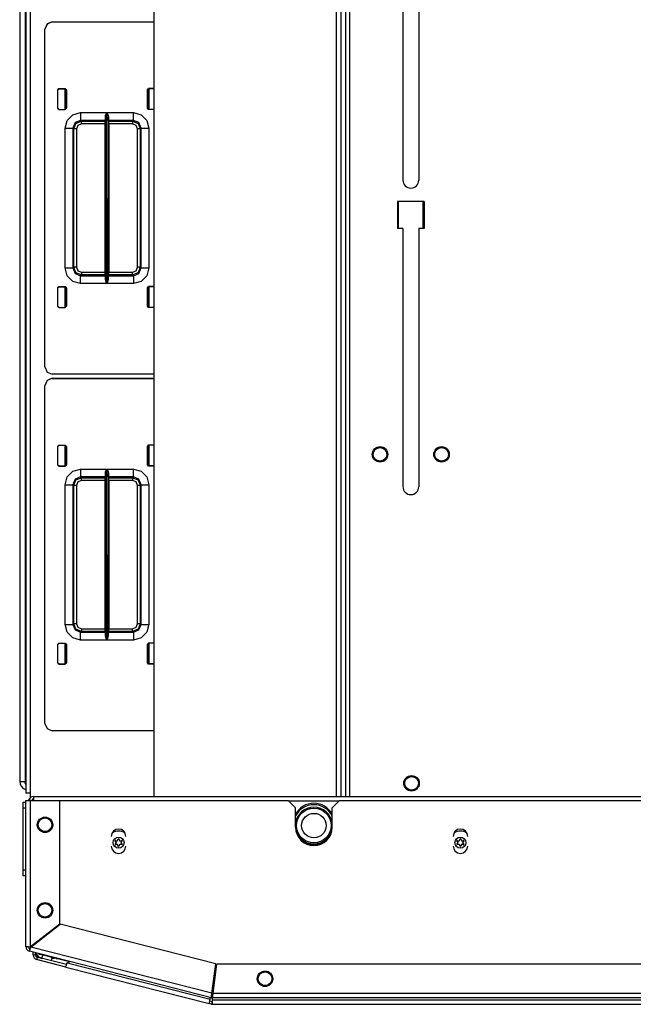
# Model space of a CAD drawing. Units: inches. Extents: x -252 to 38, y -65 to 178.
# Drawn here: x -156 to -146, y 128 to 143 of the extents above; entities that cross this region are included whole.
import ezdxf

# ---------------------------------------------------------------- set-up
doc = ezdxf.new("R2010")
doc.units = ezdxf.units.IN
doc.header["$MEASUREMENT"] = 0
doc.layers.add('TFR-TRI', color=7, linetype='CONTINUOUS')

msp = doc.modelspace()

# ---------------------------------------------------------------- linework, layer by layer
at = {"layer": 'TFR-TRI', "color": 83, "linetype": 'Continuous'}
for p, q in [((-155.538, 174.93), (-155.538, 130.938)), ((-155.467, 174.93), (-155.467, 130.938)), ((-150.385, 175.009), (-150.385, 130.883)), ((-150.315, 130.883), (-150.315, 175.009)), ((-149.458, 145.286), (-149.458, 140.818)), ((-149.202, 145.286), (-149.202, 140.818)), ((-154.9, 142.244), (-154.9, 142.293)), ((-154.9, 141.96), (-154.9, 142.008)), ((-149.547, 140.473), (-149.547, 140.04)), ((-149.114, 140.473), (-149.547, 140.473)), ((-149.114, 140.473), (-149.114, 140.04)), ((-149.458, 140.04), (-149.547, 140.04)), ((-149.458, 140.04), (-149.458, 135.877)), ((-149.114, 140.04), (-149.202, 140.04)), ((-149.202, 140.04), (-149.202, 135.877)), ((-154.9, 139.053), (-154.9, 139.102)), ((-154.9, 138.768), (-154.9, 138.817)), ((-154.9, 136.497), (-154.9, 136.544)), ((-154.9, 136.212), (-154.9, 136.26)), ((-154.9, 133.305), (-154.9, 133.354)), ((-154.9, 133.02), (-154.9, 133.069)), ((-155.518, 130.938), (-155.538, 130.938)), ((-155.467, 130.938), (-155.518, 130.938)), ((-155.467, 130.938), (-155.467, 130.857))]:
    msp.add_line(p, q, dxfattribs=at)
at = {"layer": 'TFR-TRI', "color": 52, "linetype": 'Continuous'}
for p, q in [((-153.473, 175.009), (-153.473, 130.883)), ((-153.471, 175.009), (-153.471, 130.883)), ((-150.535, 175.009), (-150.535, 130.883)), ((-150.456, 175.009), (-150.456, 130.883)), ((-150.385, 175.009), (-150.385, 130.883))]:
    msp.add_line(p, q, dxfattribs=at)
at = {"layer": 'TFR-TRI', "color": 151, "linetype": 'Continuous'}
for p, q in [((-155.637, 174.743), (-155.637, 131.125)), ((-155.637, 131.125), (-155.613, 131.125)), ((-155.613, 131.125), (-155.549, 131.125))]:
    msp.add_line(p, q, dxfattribs=at)
at = {"layer": 'TFR-TRI', "color": 30, "linetype": 'Continuous'}
for p, q in [((-155.549, 149.937), (-155.549, 131.114)), ((-155.549, 131.114), (-155.546, 131.114)), ((-155.546, 131.114), (-155.538, 131.114)), ((-155.42, 128.324), (-155.42, 128.373)), ((-155.381, 128.324), (-155.42, 128.324)), ((-155.381, 128.324), (-155.381, 128.363)), ((-155.357, 128.293), (-155.367, 128.255)), ((-154.88, 128.172), (-155.357, 128.293)), ((-155.169, 128.309), (-155.129, 128.294)), ((-155.048, 128.273), (-155.005, 128.268)), ((-154.89, 128.133), (-155.367, 128.255)), ((-154.89, 128.133), (-154.885, 128.153)), ((-154.89, 128.133), (-152.582, 127.544)), ((-154.885, 128.153), (-154.872, 128.202)), ((-154.872, 128.202), (-152.565, 127.613)), ((-152.565, 127.613), (-152.565, 127.645)), ((-152.526, 127.676), (-152.526, 127.708)), ((-152.526, 127.603), (-152.526, 127.637)), ((-152.582, 127.544), (-152.577, 127.564)), ((-152.544, 127.535), (-152.582, 127.544)), ((-152.577, 127.564), (-152.565, 127.613)), ((-152.534, 127.573), (-152.572, 127.582)), ((-152.534, 127.573), (-152.544, 127.535)), ((-152.526, 127.553), (-152.526, 127.603)), ((-152.526, 127.603), (-135.086, 127.603)), ((-152.526, 127.532), (-152.526, 127.553)), ((-152.526, 127.532), (-135.086, 127.532))]:
    msp.add_line(p, q, dxfattribs=at)
at = {"layer": 'TFR-TRI', "color": 3, "linetype": 'Continuous'}
for p, q in [((-155.194, 143.338), (-155.229, 143.255)), ((-155.111, 143.373), (-155.194, 143.338)), ((-155.111, 143.373), (-153.473, 143.373)), ((-154.904, 141.959), (-154.904, 142.292)), ((-153.554, 142.292), (-153.554, 141.959)), ((-154.904, 138.768), (-154.904, 139.101)), ((-153.554, 139.101), (-153.554, 138.768)), ((-155.111, 137.625), (-155.194, 137.59)), ((-155.111, 137.625), (-153.473, 137.625)), ((-155.194, 137.59), (-155.229, 137.507)), ((-154.904, 136.211), (-154.904, 136.544)), ((-153.554, 136.544), (-153.554, 136.211)), ((-154.904, 133.02), (-154.904, 133.353)), ((-153.554, 133.353), (-153.554, 133.02)), ((-155.113, 128.278), (-155.075, 128.278))]:
    msp.add_line(p, q, dxfattribs=at)
at = {"layer": 'TFR-TRI', "color": 11, "linetype": 'Continuous'}
for p, q in [((-155.195, 143.336), (-155.229, 143.253)), ((-155.111, 143.37), (-155.195, 143.336)), ((-155.111, 143.37), (-153.473, 143.37)), ((-155.229, 137.808), (-155.229, 143.253)), ((-155.024, 142.275), (-155.004, 142.295)), ((-155.024, 141.977), (-155.024, 142.275)), ((-155.021, 142.272), (-155.024, 142.275)), ((-155.001, 142.292), (-155.021, 142.272)), ((-155.021, 141.979), (-155.021, 142.272)), ((-155.004, 142.295), (-154.901, 142.295)), ((-155.004, 142.295), (-155.001, 142.292)), ((-155.001, 142.292), (-154.901, 142.292)), ((-154.901, 142.295), (-154.881, 142.275)), ((-154.901, 142.292), (-154.901, 142.295)), ((-154.881, 142.272), (-154.901, 142.292)), ((-154.9, 142.244), (-154.893, 142.245)), ((-154.881, 142.257), (-154.893, 142.245)), ((-154.893, 142.245), (-154.893, 142.007)), ((-154.881, 142.275), (-154.881, 141.977)), ((-154.881, 142.272), (-154.881, 142.257)), ((-153.577, 142.275), (-153.557, 142.295)), ((-153.557, 142.292), (-153.577, 142.272)), ((-153.577, 141.977), (-153.577, 142.275)), ((-153.577, 142.272), (-153.577, 142.257)), ((-153.577, 142.257), (-153.565, 142.245)), ((-153.565, 142.245), (-153.554, 142.244)), ((-153.565, 142.007), (-153.565, 142.245)), ((-153.473, 142.295), (-153.557, 142.295)), ((-153.557, 142.295), (-153.557, 142.292)), ((-153.473, 142.292), (-153.557, 142.292)), ((-155.024, 141.977), (-155.021, 141.979)), ((-155.004, 141.957), (-155.024, 141.977)), ((-155.021, 141.979), (-155.001, 141.959)), ((-155.001, 141.959), (-155.004, 141.957)), ((-155.004, 141.957), (-154.901, 141.957)), ((-155.001, 141.959), (-154.901, 141.959)), ((-154.901, 141.959), (-154.881, 141.979)), ((-154.881, 141.977), (-154.901, 141.957)), ((-154.901, 141.957), (-154.901, 141.959)), ((-154.893, 142.007), (-154.9, 142.008)), ((-154.893, 142.007), (-154.881, 141.995)), ((-154.881, 141.995), (-154.881, 141.98)), ((-154.779, 141.874), (-154.654, 141.907)), ((-154.654, 141.907), (-154.235, 141.907)), ((-154.654, 141.907), (-154.654, 141.82)), ((-154.236, 141.907), (-154.235, 141.907)), ((-154.235, 141.907), (-154.234, 139.154)), ((-154.229, 139.154), (-154.227, 141.907)), ((-154.227, 141.907), (-153.804, 141.907)), ((-154.227, 141.907), (-154.227, 141.907)), ((-153.804, 141.907), (-153.679, 141.874)), ((-153.804, 141.82), (-153.804, 141.907)), ((-153.565, 142.007), (-153.577, 141.995)), ((-153.577, 141.995), (-153.577, 141.98)), ((-153.577, 141.979), (-153.557, 141.959)), ((-153.557, 141.957), (-153.577, 141.977)), ((-153.554, 142.008), (-153.565, 142.007)), ((-153.473, 141.959), (-153.557, 141.959)), ((-153.557, 141.959), (-153.557, 141.957)), ((-153.473, 141.957), (-153.557, 141.957)), ((-154.904, 141.657), (-154.87, 141.782)), ((-154.87, 141.782), (-154.779, 141.874)), ((-154.654, 141.782), (-154.742, 141.746)), ((-154.73, 141.733), (-154.641, 141.77)), ((-154.654, 141.82), (-154.654, 141.782)), ((-154.654, 141.782), (-154.641, 141.77)), ((-154.257, 141.782), (-154.654, 141.782)), ((-154.641, 141.77), (-154.263, 141.77)), ((-154.641, 141.756), (-154.641, 141.77)), ((-154.641, 141.725), (-154.641, 141.756)), ((-154.263, 141.77), (-154.264, 141.725)), ((-154.263, 141.77), (-154.257, 141.782)), ((-154.255, 141.84), (-154.257, 141.782)), ((-154.255, 141.84), (-154.251, 141.863)), ((-154.254, 139.221), (-154.255, 141.84)), ((-154.251, 141.863), (-154.238, 141.901)), ((-154.238, 141.901), (-154.236, 141.907)), ((-154.227, 141.907), (-154.224, 141.901)), ((-154.224, 141.901), (-154.211, 141.863)), ((-154.211, 141.863), (-154.207, 141.84)), ((-154.207, 141.84), (-154.209, 139.221)), ((-154.205, 141.782), (-154.207, 141.84)), ((-154.205, 141.782), (-154.199, 141.77)), ((-153.804, 141.782), (-154.205, 141.782)), ((-154.199, 141.77), (-153.816, 141.77)), ((-154.198, 141.725), (-154.199, 141.77)), ((-153.816, 141.77), (-153.804, 141.782)), ((-153.816, 141.77), (-153.728, 141.733)), ((-153.816, 141.77), (-153.816, 141.756)), ((-153.816, 141.756), (-153.816, 141.725)), ((-153.804, 141.782), (-153.804, 141.82)), ((-153.716, 141.746), (-153.804, 141.782)), ((-153.679, 141.874), (-153.588, 141.782)), ((-153.588, 141.782), (-153.554, 141.657)), ((-154.904, 139.403), (-154.904, 141.657)), ((-154.904, 141.657), (-154.817, 141.657)), ((-154.817, 141.657), (-154.779, 141.657)), ((-154.742, 141.746), (-154.779, 141.657)), ((-154.766, 141.645), (-154.779, 141.657)), ((-154.779, 141.657), (-154.779, 139.403)), ((-154.766, 141.645), (-154.73, 141.733)), ((-154.766, 139.416), (-154.766, 141.645)), ((-154.753, 141.645), (-154.766, 141.645)), ((-154.721, 141.645), (-154.753, 141.645)), ((-154.698, 141.701), (-154.721, 141.645)), ((-154.721, 141.645), (-154.721, 139.416)), ((-154.641, 141.725), (-154.698, 141.701)), ((-154.264, 141.725), (-154.641, 141.725)), ((-154.264, 141.725), (-154.262, 139.336)), ((-154.198, 141.725), (-154.2, 139.336)), ((-153.816, 141.725), (-154.198, 141.725)), ((-153.76, 141.701), (-153.816, 141.725)), ((-153.737, 141.645), (-153.76, 141.701)), ((-153.737, 139.416), (-153.737, 141.645)), ((-153.705, 141.645), (-153.737, 141.645)), ((-153.728, 141.733), (-153.692, 141.645)), ((-153.679, 141.657), (-153.716, 141.746)), ((-153.692, 141.645), (-153.705, 141.645)), ((-153.679, 141.657), (-153.692, 141.645)), ((-153.692, 141.645), (-153.692, 139.416)), ((-153.679, 139.403), (-153.679, 141.657)), ((-153.679, 141.657), (-153.641, 141.657)), ((-153.641, 141.657), (-153.554, 141.657)), ((-153.554, 141.657), (-153.554, 139.403)), ((-154.87, 139.278), (-154.904, 139.403)), ((-154.904, 139.403), (-154.817, 139.403)), ((-154.817, 139.403), (-154.779, 139.403)), ((-154.779, 139.403), (-154.766, 139.416)), ((-154.779, 139.403), (-154.742, 139.315)), ((-154.73, 139.327), (-154.766, 139.416)), ((-154.753, 139.416), (-154.766, 139.416)), ((-154.721, 139.416), (-154.753, 139.416)), ((-154.721, 139.416), (-154.698, 139.359)), ((-153.76, 139.359), (-153.737, 139.416)), ((-153.705, 139.416), (-153.737, 139.416)), ((-153.692, 139.416), (-153.728, 139.327)), ((-153.716, 139.315), (-153.679, 139.403)), ((-153.692, 139.416), (-153.705, 139.416)), ((-153.692, 139.416), (-153.679, 139.403)), ((-153.679, 139.403), (-153.641, 139.403)), ((-153.641, 139.403), (-153.554, 139.403)), ((-153.554, 139.403), (-153.588, 139.278)), ((-154.779, 139.187), (-154.87, 139.278)), ((-154.742, 139.315), (-154.654, 139.278)), ((-154.641, 139.291), (-154.73, 139.327)), ((-154.698, 139.359), (-154.641, 139.336)), ((-154.641, 139.291), (-154.654, 139.278)), ((-154.654, 139.278), (-154.256, 139.278)), ((-154.654, 139.24), (-154.654, 139.278)), ((-154.654, 139.154), (-154.654, 139.24)), ((-154.641, 139.336), (-154.262, 139.336)), ((-154.641, 139.336), (-154.641, 139.305)), ((-154.641, 139.305), (-154.641, 139.291)), ((-154.262, 139.291), (-154.641, 139.291)), ((-154.262, 139.336), (-154.262, 139.291)), ((-154.256, 139.278), (-154.262, 139.291)), ((-154.256, 139.278), (-154.254, 139.221)), ((-154.25, 139.198), (-154.254, 139.221)), ((-154.209, 139.221), (-154.213, 139.198)), ((-154.209, 139.221), (-154.207, 139.278)), ((-154.201, 139.291), (-154.207, 139.278)), ((-154.207, 139.278), (-153.804, 139.278)), ((-154.201, 139.291), (-154.2, 139.336)), ((-153.816, 139.291), (-154.201, 139.291)), ((-154.2, 139.336), (-153.816, 139.336)), ((-153.816, 139.336), (-153.76, 139.359)), ((-153.816, 139.305), (-153.816, 139.336)), ((-153.728, 139.327), (-153.816, 139.291)), ((-153.816, 139.291), (-153.816, 139.305)), ((-153.804, 139.278), (-153.816, 139.291)), ((-153.804, 139.278), (-153.716, 139.315)), ((-153.804, 139.278), (-153.804, 139.24)), ((-153.804, 139.24), (-153.804, 139.154)), ((-153.588, 139.278), (-153.679, 139.187)), ((-155.024, 139.084), (-155.004, 139.104)), ((-155.024, 138.785), (-155.024, 139.084)), ((-155.021, 139.081), (-155.024, 139.084)), ((-155.001, 139.101), (-155.021, 139.081)), ((-155.021, 138.788), (-155.021, 139.081)), ((-155.004, 139.104), (-154.901, 139.104)), ((-155.004, 139.104), (-155.001, 139.101)), ((-155.001, 139.101), (-154.901, 139.101)), ((-154.901, 139.104), (-154.881, 139.084)), ((-154.901, 139.101), (-154.901, 139.104)), ((-154.881, 139.081), (-154.901, 139.101)), ((-154.9, 139.053), (-154.893, 139.054)), ((-154.881, 139.066), (-154.893, 139.054)), ((-154.893, 139.054), (-154.893, 138.815)), ((-154.881, 139.084), (-154.881, 138.785)), ((-154.881, 139.081), (-154.881, 139.066)), ((-154.654, 139.154), (-154.779, 139.187)), ((-154.234, 139.154), (-154.654, 139.154)), ((-154.236, 139.16), (-154.25, 139.198)), ((-154.234, 139.154), (-154.236, 139.16)), ((-154.234, 139.154), (-154.234, 139.154)), ((-154.226, 139.16), (-154.229, 139.154)), ((-153.804, 139.154), (-154.229, 139.154)), ((-154.229, 139.154), (-154.229, 139.154)), ((-154.213, 139.198), (-154.226, 139.16)), ((-153.679, 139.187), (-153.804, 139.154)), ((-153.577, 139.084), (-153.557, 139.104)), ((-153.557, 139.101), (-153.577, 139.081)), ((-153.577, 138.785), (-153.577, 139.084)), ((-153.577, 139.081), (-153.577, 139.066)), ((-153.577, 139.066), (-153.565, 139.054)), ((-153.565, 139.054), (-153.554, 139.053)), ((-153.565, 138.815), (-153.565, 139.054)), ((-153.473, 139.104), (-153.557, 139.104)), ((-153.557, 139.104), (-153.557, 139.101)), ((-153.473, 139.101), (-153.557, 139.101)), ((-155.024, 138.785), (-155.021, 138.788)), ((-155.004, 138.765), (-155.024, 138.785)), ((-155.021, 138.788), (-155.001, 138.768)), ((-155.001, 138.768), (-155.004, 138.765)), ((-155.004, 138.765), (-154.901, 138.765)), ((-155.001, 138.768), (-154.901, 138.768)), ((-154.901, 138.768), (-154.881, 138.788)), ((-154.881, 138.785), (-154.901, 138.765)), ((-154.901, 138.765), (-154.901, 138.768)), ((-154.893, 138.815), (-154.9, 138.817)), ((-154.893, 138.815), (-154.881, 138.804)), ((-154.881, 138.804), (-154.881, 138.789)), ((-153.565, 138.815), (-153.577, 138.804)), ((-153.577, 138.804), (-153.577, 138.789)), ((-153.577, 138.788), (-153.557, 138.768)), ((-153.557, 138.765), (-153.577, 138.785)), ((-153.554, 138.817), (-153.565, 138.815)), ((-153.473, 138.768), (-153.557, 138.768)), ((-153.557, 138.768), (-153.557, 138.765)), ((-153.473, 138.765), (-153.557, 138.765)), ((-155.229, 137.808), (-155.195, 137.725)), ((-155.195, 137.725), (-155.111, 137.69)), ((-155.111, 137.622), (-155.195, 137.588)), ((-153.473, 137.69), (-155.111, 137.69)), ((-155.111, 137.622), (-153.473, 137.622)), ((-155.195, 137.588), (-155.229, 137.505)), ((-155.229, 132.06), (-155.229, 137.505)), ((-155.024, 136.527), (-155.004, 136.547)), ((-155.024, 136.229), (-155.024, 136.527)), ((-155.021, 136.524), (-155.024, 136.527)), ((-155.001, 136.544), (-155.021, 136.524)), ((-155.021, 136.231), (-155.021, 136.524)), ((-155.004, 136.547), (-154.901, 136.547)), ((-155.004, 136.547), (-155.001, 136.544)), ((-155.001, 136.544), (-154.901, 136.544)), ((-154.901, 136.547), (-154.881, 136.527)), ((-154.901, 136.544), (-154.901, 136.547)), ((-154.881, 136.524), (-154.901, 136.544)), ((-154.881, 136.527), (-154.881, 136.229)), ((-154.881, 136.524), (-154.881, 136.509)), ((-153.577, 136.527), (-153.557, 136.547)), ((-153.557, 136.544), (-153.577, 136.524)), ((-153.577, 136.229), (-153.577, 136.527)), ((-153.577, 136.524), (-153.577, 136.509)), ((-153.473, 136.547), (-153.557, 136.547)), ((-153.557, 136.547), (-153.557, 136.544)), ((-153.473, 136.544), (-153.557, 136.544)), ((-154.9, 136.496), (-154.893, 136.497)), ((-154.881, 136.509), (-154.893, 136.497)), ((-154.893, 136.497), (-154.893, 136.259)), ((-153.577, 136.509), (-153.565, 136.497)), ((-153.565, 136.497), (-153.554, 136.496)), ((-153.565, 136.259), (-153.565, 136.497)), ((-155.024, 136.229), (-155.021, 136.231)), ((-155.004, 136.209), (-155.024, 136.229)), ((-155.021, 136.231), (-155.001, 136.211)), ((-155.001, 136.211), (-155.004, 136.209)), ((-155.004, 136.209), (-154.901, 136.209)), ((-155.001, 136.211), (-154.901, 136.211)), ((-154.901, 136.211), (-154.881, 136.231)), ((-154.881, 136.229), (-154.901, 136.209)), ((-154.901, 136.209), (-154.901, 136.211)), ((-154.893, 136.259), (-154.9, 136.26)), ((-154.893, 136.259), (-154.881, 136.247)), ((-154.881, 136.247), (-154.881, 136.232)), ((-153.565, 136.259), (-153.577, 136.247)), ((-153.577, 136.247), (-153.577, 136.232)), ((-153.577, 136.231), (-153.557, 136.211)), ((-153.557, 136.209), (-153.577, 136.229)), ((-153.554, 136.26), (-153.565, 136.259)), ((-153.473, 136.211), (-153.557, 136.211)), ((-153.557, 136.211), (-153.557, 136.209)), ((-153.473, 136.209), (-153.557, 136.209)), ((-154.904, 135.909), (-154.87, 136.034)), ((-154.87, 136.034), (-154.779, 136.126)), ((-154.779, 136.126), (-154.654, 136.159)), ((-154.654, 136.034), (-154.742, 135.998)), ((-154.654, 136.159), (-154.235, 136.159)), ((-154.654, 136.159), (-154.654, 136.072)), ((-154.654, 136.072), (-154.654, 136.034)), ((-154.654, 136.034), (-154.641, 136.022)), ((-154.257, 136.034), (-154.654, 136.034)), ((-154.263, 136.022), (-154.257, 136.034)), ((-154.255, 136.092), (-154.257, 136.034)), ((-154.255, 136.092), (-154.251, 136.115)), ((-154.254, 133.473), (-154.255, 136.092)), ((-154.251, 136.115), (-154.238, 136.153)), ((-154.238, 136.153), (-154.236, 136.159)), ((-154.236, 136.159), (-154.235, 136.159)), ((-154.235, 136.159), (-154.234, 133.405)), ((-154.229, 133.405), (-154.227, 136.159)), ((-154.227, 136.159), (-153.804, 136.159)), ((-154.227, 136.159), (-154.227, 136.159)), ((-154.227, 136.159), (-154.224, 136.153)), ((-154.224, 136.153), (-154.211, 136.115)), ((-154.211, 136.115), (-154.207, 136.092)), ((-154.207, 136.092), (-154.209, 133.473)), ((-154.205, 136.034), (-154.207, 136.092)), ((-154.205, 136.034), (-154.199, 136.022)), ((-153.804, 136.034), (-154.205, 136.034)), ((-153.816, 136.022), (-153.804, 136.034)), ((-153.804, 136.159), (-153.679, 136.126)), ((-153.804, 136.072), (-153.804, 136.159)), ((-153.804, 136.034), (-153.804, 136.072)), ((-153.716, 135.998), (-153.804, 136.034)), ((-153.679, 136.126), (-153.588, 136.034)), ((-153.588, 136.034), (-153.554, 135.909)), ((-154.904, 133.655), (-154.904, 135.909)), ((-154.904, 135.909), (-154.817, 135.909)), ((-154.817, 135.909), (-154.779, 135.909)), ((-154.742, 135.998), (-154.779, 135.909)), ((-154.766, 135.897), (-154.779, 135.909)), ((-154.779, 135.909), (-154.779, 133.655)), ((-154.766, 135.897), (-154.73, 135.985)), ((-154.766, 133.668), (-154.766, 135.897)), ((-154.753, 135.897), (-154.766, 135.897)), ((-154.721, 135.897), (-154.753, 135.897)), ((-154.73, 135.985), (-154.641, 136.022)), ((-154.698, 135.953), (-154.721, 135.897)), ((-154.721, 135.897), (-154.721, 133.668)), ((-154.641, 135.977), (-154.698, 135.953)), ((-154.641, 136.022), (-154.263, 136.022)), ((-154.641, 136.008), (-154.641, 136.022)), ((-154.641, 135.977), (-154.641, 136.008)), ((-154.264, 135.977), (-154.641, 135.977)), ((-154.263, 136.022), (-154.264, 135.977)), ((-154.264, 135.977), (-154.262, 133.588)), ((-154.198, 135.977), (-154.2, 133.588)), ((-154.199, 136.022), (-153.816, 136.022)), ((-154.198, 135.977), (-154.199, 136.022)), ((-153.816, 135.977), (-154.198, 135.977)), ((-153.816, 136.022), (-153.728, 135.985)), ((-153.816, 136.022), (-153.816, 136.008)), ((-153.816, 136.008), (-153.816, 135.977)), ((-153.76, 135.953), (-153.816, 135.977)), ((-153.737, 135.897), (-153.76, 135.953)), ((-153.737, 133.668), (-153.737, 135.897)), ((-153.705, 135.897), (-153.737, 135.897)), ((-153.728, 135.985), (-153.692, 135.897)), ((-153.679, 135.909), (-153.716, 135.998)), ((-153.692, 135.897), (-153.705, 135.897)), ((-153.679, 135.909), (-153.692, 135.897)), ((-153.692, 135.897), (-153.692, 133.668)), ((-153.679, 133.655), (-153.679, 135.909)), ((-153.679, 135.909), (-153.641, 135.909)), ((-153.641, 135.909), (-153.554, 135.909)), ((-153.554, 135.909), (-153.554, 133.655)), ((-154.87, 133.53), (-154.904, 133.655)), ((-154.904, 133.655), (-154.817, 133.655)), ((-154.817, 133.655), (-154.779, 133.655)), ((-154.779, 133.655), (-154.766, 133.668)), ((-154.779, 133.655), (-154.742, 133.567)), ((-154.73, 133.579), (-154.766, 133.668)), ((-154.753, 133.668), (-154.766, 133.668)), ((-154.721, 133.668), (-154.753, 133.668)), ((-154.721, 133.668), (-154.698, 133.611)), ((-153.76, 133.611), (-153.737, 133.668)), ((-153.705, 133.668), (-153.737, 133.668)), ((-153.692, 133.668), (-153.728, 133.579)), ((-153.716, 133.567), (-153.679, 133.655)), ((-153.692, 133.668), (-153.705, 133.668)), ((-153.692, 133.668), (-153.679, 133.655)), ((-153.679, 133.655), (-153.641, 133.655)), ((-153.641, 133.655), (-153.554, 133.655)), ((-153.554, 133.655), (-153.588, 133.53)), ((-154.779, 133.439), (-154.87, 133.53)), ((-154.742, 133.567), (-154.654, 133.53)), ((-154.641, 133.543), (-154.73, 133.579)), ((-154.698, 133.611), (-154.641, 133.588)), ((-154.641, 133.543), (-154.654, 133.53)), ((-154.654, 133.53), (-154.256, 133.53)), ((-154.654, 133.492), (-154.654, 133.53)), ((-154.641, 133.588), (-154.262, 133.588)), ((-154.641, 133.588), (-154.641, 133.556)), ((-154.641, 133.556), (-154.641, 133.543)), ((-154.262, 133.543), (-154.641, 133.543)), ((-154.262, 133.588), (-154.262, 133.543)), ((-154.256, 133.53), (-154.262, 133.543)), ((-154.256, 133.53), (-154.254, 133.473)), ((-154.209, 133.473), (-154.207, 133.53)), ((-154.201, 133.543), (-154.207, 133.53)), ((-154.207, 133.53), (-153.804, 133.53)), ((-154.201, 133.543), (-154.2, 133.588)), ((-153.816, 133.543), (-154.201, 133.543)), ((-154.2, 133.588), (-153.816, 133.588)), ((-153.816, 133.588), (-153.76, 133.611)), ((-153.816, 133.556), (-153.816, 133.588)), ((-153.728, 133.579), (-153.816, 133.543)), ((-153.816, 133.543), (-153.816, 133.556)), ((-153.804, 133.53), (-153.816, 133.543)), ((-153.804, 133.53), (-153.716, 133.567)), ((-153.804, 133.53), (-153.804, 133.492)), ((-153.588, 133.53), (-153.679, 133.439)), ((-155.024, 133.336), (-155.004, 133.356)), ((-155.024, 133.037), (-155.024, 133.336)), ((-155.021, 133.333), (-155.024, 133.336)), ((-155.001, 133.353), (-155.021, 133.333)), ((-155.004, 133.356), (-154.901, 133.356)), ((-155.004, 133.356), (-155.001, 133.353)), ((-155.001, 133.353), (-154.901, 133.353)), ((-154.901, 133.356), (-154.881, 133.336)), ((-154.901, 133.353), (-154.901, 133.356)), ((-154.881, 133.333), (-154.901, 133.353)), ((-154.881, 133.336), (-154.881, 133.037)), ((-154.654, 133.405), (-154.779, 133.439)), ((-154.654, 133.405), (-154.654, 133.492)), ((-154.234, 133.405), (-154.654, 133.405)), ((-154.25, 133.45), (-154.254, 133.473)), ((-154.236, 133.412), (-154.25, 133.45)), ((-154.234, 133.406), (-154.236, 133.412)), ((-154.234, 133.405), (-154.234, 133.406)), ((-154.226, 133.412), (-154.229, 133.406)), ((-154.229, 133.406), (-154.229, 133.405)), ((-153.804, 133.405), (-154.229, 133.405)), ((-154.213, 133.45), (-154.226, 133.412)), ((-154.209, 133.473), (-154.213, 133.45)), ((-153.804, 133.492), (-153.804, 133.405)), ((-153.679, 133.439), (-153.804, 133.405)), ((-153.577, 133.336), (-153.557, 133.356)), ((-153.557, 133.353), (-153.577, 133.333)), ((-153.577, 133.037), (-153.577, 133.336)), ((-153.473, 133.356), (-153.557, 133.356)), ((-153.557, 133.356), (-153.557, 133.353)), ((-153.473, 133.353), (-153.557, 133.353)), ((-155.021, 133.04), (-155.021, 133.333)), ((-154.9, 133.305), (-154.893, 133.306)), ((-154.881, 133.318), (-154.893, 133.306)), ((-154.893, 133.306), (-154.893, 133.067)), ((-154.881, 133.333), (-154.881, 133.318)), ((-153.577, 133.333), (-153.577, 133.318)), ((-153.577, 133.318), (-153.565, 133.306)), ((-153.565, 133.306), (-153.554, 133.305)), ((-153.565, 133.067), (-153.565, 133.306)), ((-155.024, 133.037), (-155.021, 133.04)), ((-155.004, 133.017), (-155.024, 133.037)), ((-155.021, 133.04), (-155.001, 133.02)), ((-155.001, 133.02), (-155.004, 133.017)), ((-155.001, 133.02), (-154.901, 133.02)), ((-154.901, 133.02), (-154.881, 133.04)), ((-154.881, 133.037), (-154.901, 133.017)), ((-154.901, 133.017), (-154.901, 133.02)), ((-154.893, 133.067), (-154.9, 133.068)), ((-154.893, 133.067), (-154.881, 133.056)), ((-154.881, 133.056), (-154.881, 133.041)), ((-153.565, 133.067), (-153.577, 133.056)), ((-153.577, 133.056), (-153.577, 133.041)), ((-153.577, 133.04), (-153.557, 133.02)), ((-153.557, 133.017), (-153.577, 133.037)), ((-153.554, 133.069), (-153.565, 133.067)), ((-153.473, 133.02), (-153.557, 133.02)), ((-153.557, 133.02), (-153.557, 133.017)), ((-155.004, 133.017), (-154.901, 133.017)), ((-153.473, 133.017), (-153.557, 133.017)), ((-155.229, 132.06), (-155.195, 131.977)), ((-155.195, 131.977), (-155.111, 131.942)), ((-153.473, 131.942), (-155.111, 131.942))]:
    msp.add_line(p, q, dxfattribs=at)
at = {"layer": 'TFR-TRI', "color": 215, "linetype": 'Continuous'}
for p, q in [((-149.527, 140.04), (-149.527, 140.474)), ((-149.134, 140.474), (-149.134, 140.04))]:
    msp.add_line(p, q, dxfattribs=at)
at = {"layer": 'TFR-TRI', "color": 173, "linetype": 'Continuous'}
for p, q in [((-155.535, 128.458), (-155.535, 130.82)), ((-155.535, 130.82), (-155.514, 130.82)), ((-155.514, 130.82), (-155.464, 130.82)), ((-155.464, 128.464), (-155.464, 130.82)), ((-155.464, 130.82), (-154.991, 130.82)), ((-154.991, 128.831), (-154.991, 130.82)), ((-155.464, 128.464), (-154.991, 128.831)), ((-155.457, 128.456), (-154.985, 128.823)), ((-152.476, 128.183), (-154.985, 128.823)), ((-155.535, 128.458), (-155.509, 128.461)), ((-155.495, 128.458), (-155.535, 128.458)), ((-155.509, 128.461), (-155.464, 128.464)), ((-155.472, 128.427), (-155.481, 128.389)), ((-155.472, 128.427), (-155.465, 128.437)), ((-155.471, 128.413), (-155.457, 128.456)), ((-155.465, 128.437), (-155.457, 128.456)), ((-152.536, 127.71), (-155.457, 128.456)), ((-155.481, 128.389), (-155.471, 128.413)), ((-152.544, 127.639), (-155.481, 128.389)), ((-152.536, 127.71), (-152.476, 128.183)), ((-152.517, 127.708), (-152.457, 128.18)), ((-135.154, 128.18), (-152.457, 128.18)), ((-152.534, 127.677), (-152.544, 127.639)), ((-152.544, 127.639), (-152.543, 127.666)), ((-152.543, 127.666), (-152.536, 127.71)), ((-152.526, 127.676), (-152.521, 127.688)), ((-152.526, 127.637), (-152.526, 127.676)), ((-152.526, 127.637), (-152.521, 127.663)), ((-135.085, 127.637), (-152.526, 127.637)), ((-152.521, 127.663), (-152.517, 127.708)), ((-152.521, 127.688), (-152.517, 127.708)), ((-135.095, 127.708), (-152.517, 127.708))]:
    msp.add_line(p, q, dxfattribs=at)
at = {"layer": 'TFR-TRI', "color": 183, "linetype": 'Continuous'}
for p, q in [((-155.464, 130.82), (-151.306, 130.82)), ((-151.188, 130.702), (-151.306, 130.82)), ((-150.479, 130.82), (-150.597, 130.702)), ((-150.479, 130.82), (-137.133, 130.82)), ((-151.188, 130.387), (-151.188, 130.702)), ((-150.597, 130.387), (-150.597, 130.702)), ((-155.464, 128.458), (-155.464, 128.464)), ((-155.464, 128.458), (-155.457, 128.456)), ((-152.536, 127.71), (-152.526, 127.708))]:
    msp.add_line(p, q, dxfattribs=at)
at = {"layer": 'TFR-TRI', "color": 44, "linetype": 'Continuous'}
for p, q in [((-155.413, 130.883), (-132.199, 130.883)), ((-155.413, 130.883), (-155.413, 130.865)), ((-155.413, 130.865), (-155.413, 130.82)), ((-151.298, 130.812), (-150.487, 130.812))]:
    msp.add_line(p, q, dxfattribs=at)
at = {"layer": 'TFR-TRI', "color": 124, "linetype": 'Continuous'}
for p, q in [((-155.578, 130.762), (-155.578, 130.791)), ((-155.578, 130.791), (-155.535, 130.791)), ((-155.578, 130.692), (-155.578, 130.762)), ((-155.578, 129.702), (-155.578, 130.692)), ((-155.535, 130.692), (-155.578, 130.692)), ((-155.578, 129.632), (-155.578, 129.702)), ((-155.578, 129.702), (-155.535, 129.702)), ((-155.578, 129.603), (-155.578, 129.632)), ((-155.535, 129.603), (-155.578, 129.603))]:
    msp.add_line(p, q, dxfattribs=at)
at = {"layer": 'TFR-TRI', "color": 95, "linetype": 'Continuous'}
for p, q in [((-154.834, 128.217), (-155.302, 128.336)), ((-152.537, 127.63), (-152.565, 127.637))]:
    msp.add_line(p, q, dxfattribs=at)
at = {"layer": 'TFR-TRI', "color": 70, "linetype": 'Continuous'}
for p, q in [((-155.277, 128.273), (-155.263, 128.326)), ((-155.125, 128.234), (-155.111, 128.287))]:
    msp.add_line(p, q, dxfattribs=at)
at = {"layer": 'TFR-TRI', "color": 83, "linetype": 'Continuous'}
for centre in [(-149.826, 136.398), (-148.834, 136.398), (-149.318, 131.095)]:
    msp.add_circle(centre, 0.125, dxfattribs=at)
at = {"layer": 'TFR-TRI', "color": 3, "linetype": 'Continuous'}
for centre, radius in [((-149.826, 136.398), 0.11), ((-148.834, 136.398), 0.11), ((-149.318, 131.095), 0.11), ((-150.893, 130.414), 0.28), ((-155.228, 130.426), 0.11), ((-150.893, 130.414), 0.197), ((-154.042, 130.139), 0.0886), ((-148.53, 130.139), 0.0886), ((-155.228, 129.048), 0.11), ((-151.68, 127.944), 0.11)]:
    msp.add_circle(centre, radius, dxfattribs=at)
at = {"layer": 'TFR-TRI', "color": 173, "linetype": 'Continuous'}
for centre in [(-155.228, 130.426), (-155.228, 129.048), (-151.68, 127.944)]:
    msp.add_circle(centre, 0.125, dxfattribs=at)
at = {"layer": 'TFR-TRI', "color": 83, "linetype": 'Continuous'}
for centre, radius, start, end in [((-149.33, 140.818), 0.128, 180, 0), ((-149.33, 135.877), 0.128, 180, 0), ((-150.893, 130.414), 0.335, 28.0688, 151.9256)]:
    msp.add_arc(centre, radius, start, end, dxfattribs=at)
at = {"layer": 'TFR-TRI', "color": 151, "linetype": 'Continuous'}
for radius, end in [(0.138, 253.4077), (0.0591, 224.2631)]:
    msp.add_arc((-155.499, 131.125), radius, 180, end, dxfattribs=at)
at = {"layer": 'TFR-TRI', "color": 30, "linetype": 'Continuous'}
for centre, radius, start, end in [((-155.486, 131.114), 0.063, 180, 213.8119), ((-155.349, 128.324), 0.0709, 180, 255.68), ((-155.349, 128.324), 0.0315, 180, 255.68), ((-155.006, 128.614), 0.433, 288.0045, 294.9334), ((-152.526, 127.603), 0.0709, 255.68, 270), ((-152.526, 127.603), 0.0315, 255.68, 270)]:
    msp.add_arc(centre, radius, start, end, dxfattribs=at)
at = {"layer": 'TFR-TRI', "color": 173, "linetype": 'Continuous'}
for centre, radius, start, end in [((-155.404, 130.791), 0.0945, 131.8106, 161.8861), ((-155.464, 128.458), 0.0709, 180, 255.68), ((-155.464, 128.458), 0.0315, 180, 255.68), ((-152.526, 127.708), 0.0709, 255.68, 270), ((-152.526, 127.708), 0.0315, 255.68, 270)]:
    msp.add_arc(centre, radius, start, end, dxfattribs=at)
at = {"layer": 'TFR-TRI', "color": 44, "linetype": 'Continuous'}
for centre, radius, start, end in [((-155.413, 130.812), 0.0709, 90, 173.4609), ((-155.413, 130.812), 0.0315, 90, 165.1514), ((-150.893, 130.438), 0.335, 28.0688, 151.9256), ((-150.893, 130.438), 0.335, 233.415, 306.5906)]:
    msp.add_arc(centre, radius, start, end, dxfattribs=at)
at = {"layer": 'TFR-TRI', "color": 3, "linetype": 'Continuous'}
for centre, radius, start, end in [((-150.893, 130.414), 0.297, 6.9131, 173.0813), ((-154.042, 130.139), 0.187, 55.5244, 124.47), ((-150.893, 130.414), 0.297, 187.1719, 352.8337), ((-148.53, 130.139), 0.187, 55.5244, 124.47), ((-154.095, 130.169), 0.00394, 79.8062, 220.3358), ((-154.317, 129.98), 0.288, 33.462, 40.3358), ((-154.042, 130.46), 0.292, 259.8062, 266.0797), ((-154.062, 130.173), 0.00394, 266.0797, 333.8911), ((-154.321, 130.3), 0.292, 333.8911, 340.1644), ((-154.042, 130.199), 0.00394, 19.6347, 160.1644), ((-153.767, 130.297), 0.288, 199.6347, 205.9824), ((-154.023, 130.173), 0.00394, 205.9824, 273.9072), ((-154.042, 130.46), 0.292, 273.9072, 280.2031), ((-153.764, 129.978), 0.292, 139.7913, 146.6137), ((-153.99, 130.169), 0.00394, 319.7913, 100.2031), ((-148.583, 130.169), 0.00394, 79.8062, 220.3358), ((-148.805, 129.98), 0.288, 33.462, 40.3358), ((-148.53, 130.46), 0.292, 259.8062, 266.0797), ((-148.55, 130.173), 0.00394, 266.0797, 333.8911), ((-148.809, 130.3), 0.292, 333.8911, 340.1644), ((-148.53, 130.199), 0.00394, 19.6347, 160.1644), ((-148.255, 130.297), 0.288, 199.6347, 205.9824), ((-148.511, 130.173), 0.00394, 205.9824, 273.9072), ((-148.53, 130.46), 0.292, 273.9072, 280.2031), ((-148.252, 129.978), 0.292, 139.7913, 146.6137), ((-148.478, 130.169), 0.00394, 319.7913, 100.2031), ((-154.095, 130.108), 0.00394, 139.7674, 280.1792), ((-154.321, 130.3), 0.292, 319.7674, 326.5821), ((-154.042, 129.817), 0.292, 93.8753, 100.1792), ((-154.062, 130.104), 0.00394, 26.0175, 93.8753), ((-154.317, 129.98), 0.288, 19.6646, 26.0175), ((-154.042, 130.078), 0.00394, 199.6646, 340.199), ((-153.764, 129.978), 0.292, 153.9272, 160.199), ((-154.022, 130.104), 0.00394, 86.0437, 153.9272), ((-154.042, 129.817), 0.292, 79.7716, 86.0437), ((-153.767, 130.297), 0.288, 213.4275, 220.3059), ((-153.99, 130.108), 0.00394, 259.7716, 40.3059), ((-148.583, 130.108), 0.00394, 139.7674, 280.1792), ((-148.809, 130.3), 0.292, 319.7674, 326.5821), ((-148.531, 129.817), 0.292, 93.8753, 100.1792), ((-148.55, 130.104), 0.00394, 26.0175, 93.8753), ((-148.805, 129.98), 0.288, 19.6646, 26.0175), ((-148.53, 130.078), 0.00394, 199.6646, 340.199), ((-148.252, 129.978), 0.292, 153.9272, 160.199), ((-148.511, 130.104), 0.00394, 86.0437, 153.9272), ((-148.531, 129.817), 0.292, 79.7716, 86.0437), ((-148.255, 130.297), 0.288, 213.4275, 220.3059), ((-148.478, 130.108), 0.00394, 259.7716, 40.3059), ((-155.286, 128.373), 0.0945, 185.7263, 264.9544)]:
    msp.add_arc(centre, radius, start, end, dxfattribs=at)
at = {"layer": 'TFR-TRI', "color": 183, "linetype": 'Continuous'}
for centre, radius, start, end in [((-154.042, 130.24), 0.118, 0, 180), ((-150.893, 130.387), 0.295, 180, 0), ((-148.53, 130.24), 0.118, 0, 180), ((-154.042, 130.083), 0.118, 180, 0), ((-148.53, 130.083), 0.118, 180, 0)]:
    msp.add_arc(centre, radius, start, end, dxfattribs=at)
at = {"layer": 'TFR-TRI', "color": 70, "linetype": 'Continuous'}
msp.add_arc((-155.243, 128.406), 0.138, 199.0016, 255.68, dxfattribs=at)
at = {"layer": 'TFR-TRI', "color": 95, "linetype": 'Continuous'}
for centre, radius, start, end in [((-155.282, 128.412), 0.0787, 231.4293, 255.68), ((-152.478, 127.859), 0.236, 255.68, 258.2252)]:
    msp.add_arc(centre, radius, start, end, dxfattribs=at)

doc.saveas('drawing.dxf')
